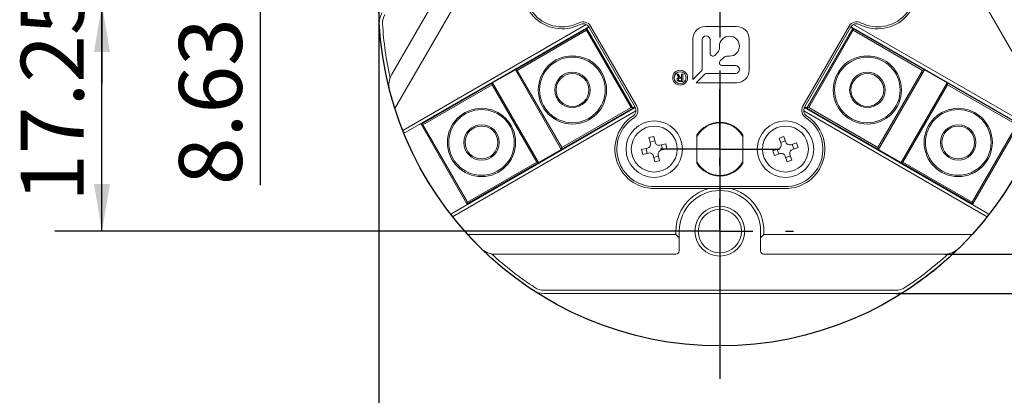
# Model space of a CAD drawing. Units: millimetres. Extents: x 0 to 650, y -1 to 558.
# Drawn here: x 55 to 118, y 38 to 62 of the extents above; entities that cross this region are included whole.
import ezdxf

# ---------------------------------------------------------------- set-up
doc = ezdxf.new("R2010")
doc.units = ezdxf.units.MM
doc.layers.add('图框', color=179, linetype='Continuous')
doc.styles.add('SLDTEXTSTYLE1', font='TXT', dxfattribs={"width": 0.7})
doc.dimstyles.new('SLDDIMSTYLE1', dxfattribs={"dimtxt": 4, "dimasz": 3, "dimexe": 0, "dimexo": 0.0625, "dimgap": 1, "dimtad": 2, "dimlfac": 1.2, "dimrnd": 1e-09, "dimzin": 12, "dimdsep": 46, "dimtxsty": 'SLDTEXTSTYLE1', "dimsah": 1, "dimcen": 0.09, "dimadec": 0, "dimazin": 3, "dimtfac": 1, "dimtofl": 0, "dimtmove": 0, "dimatfit": 3, "dimfxl": 0, "dimfrac": 2, "dimtolj": 1, "dimtzin": 12, "dimarcsym": 0})
doc.dimstyles.new('SLDDIMSTYLE2', dxfattribs={"dimtxt": 4, "dimasz": 3, "dimexe": 0, "dimexo": 0.0625, "dimgap": 1, "dimtad": 2, "dimlfac": 1.2, "dimrnd": 1e-09, "dimzin": 12, "dimdsep": 46, "dimtxsty": 'SLDTEXTSTYLE1', "dimsah": 1, "dimcen": 0.09, "dimadec": 0, "dimazin": 3, "dimtfac": 1, "dimtmove": 0, "dimatfit": 0, "dimfxl": 0, "dimfrac": 2, "dimtolj": 1, "dimtzin": 12, "dimarcsym": 0})

# ---------------------------------------------------------------- blocks, each defined once
blk = doc.blocks.new('_D_7')
at = {"layer": '图框'}
for p, q in [((78.241, 62.823), (78.241, 29.134)), ((121.574, 62.823), (121.574, 29.134)), ((78.241, 32.134), (121.574, 32.134))]:
    blk.add_line(p, q, dxfattribs=at)
for points in [[(78.241, 32.134), (81.241, 31.626), (81.241, 32.642)], [(121.574, 32.134), (118.574, 32.642), (118.574, 31.626)]]:
    blk.add_solid(points, dxfattribs=at)
at = {"layer": '图框', "char_height": 4, "attachment_point": 1, "style": 'SLDTEXTSTYLE1'}
for s, insert in [('%%c', (94.845, 37.29)), ('52', (99.87, 37.29))]:
    blk.add_mtext(s, dxfattribs=dict(at, insert=insert))
blk = doc.blocks.new('_D_9')
at = {"layer": '图框'}
for p, q in [((83.792, 70.011), (67.706, 70.011)), ((70.706, 70.011), (70.706, 62.823)), ((76.157, 62.823), (67.706, 62.823)), ((70.706, 62.823), (70.706, 51.372))]:
    blk.add_line(p, q, dxfattribs=at)
for points in [[(70.706, 70.011), (70.198, 67.011), (71.214, 67.011)], [(70.706, 62.823), (71.214, 65.823), (70.198, 65.823)]]:
    blk.add_solid(points, dxfattribs=at)
at = {"layer": '图框', "insert": (65.549, 51.372), "char_height": 4, "attachment_point": 1, "rotation": 90, "style": 'SLDTEXTSTYLE1'}
blk.add_mtext('8.63', dxfattribs=at)
blk = doc.blocks.new('_D_10')
at = {"layer": '图框'}
for p, q in [((76.157, 62.823), (57.659, 62.823)), ((60.659, 48.448), (60.659, 62.823)), ((99.907, 48.448), (57.659, 48.448))]:
    blk.add_line(p, q, dxfattribs=at)
for points in [[(60.659, 62.823), (60.151, 59.823), (61.167, 59.823)], [(60.659, 48.448), (61.167, 51.448), (60.151, 51.448)]]:
    blk.add_solid(points, dxfattribs=at)
at = {"layer": '图框', "insert": (55.503, 50.305), "char_height": 4, "attachment_point": 1, "rotation": 90, "style": 'SLDTEXTSTYLE1'}
blk.add_mtext('17.25', dxfattribs=at)
blk = doc.blocks.new('_D_11')
at = {"layer": '图框'}
for p, q in [((123.657, 62.823), (132.542, 62.823)), ((129.542, 46.99), (129.542, 62.823)), ((114.196, 46.99), (132.542, 46.99))]:
    blk.add_line(p, q, dxfattribs=at)
for points in [[(129.542, 62.823), (129.034, 59.823), (130.05, 59.823)], [(129.542, 46.99), (130.05, 49.99), (129.034, 49.99)]]:
    blk.add_solid(points, dxfattribs=at)
at = {"layer": '图框', "insert": (124.386, 52.701), "char_height": 4, "attachment_point": 1, "rotation": 90, "style": 'SLDTEXTSTYLE1'}
blk.add_mtext('19', dxfattribs=at)
blk = doc.blocks.new('_D_12')
at = {"layer": '图框'}
for p, q in [((123.657, 62.823), (140.542, 62.823)), ((137.542, 44.49), (137.542, 62.823)), ((111.088, 44.49), (140.542, 44.49))]:
    blk.add_line(p, q, dxfattribs=at)
for points in [[(137.542, 62.823), (137.034, 59.823), (138.05, 59.823)], [(137.542, 44.49), (138.05, 47.49), (137.034, 47.49)]]:
    blk.add_solid(points, dxfattribs=at)
at = {"layer": '图框', "insert": (132.386, 51.157), "char_height": 4, "attachment_point": 1, "rotation": 90, "style": 'SLDTEXTSTYLE1'}
blk.add_mtext('22', dxfattribs=at)
blk = doc.blocks.new('_D_16')
at = {"layer": '图框'}
for p, q in [((60.659, 74.059), (60.659, 79.059)), ((90.48, 74.059), (57.659, 74.059)), ((60.659, 62.823), (60.659, 74.059)), ((76.157, 62.823), (57.659, 62.823)), ((60.659, 62.823), (60.659, 57.823))]:
    blk.add_line(p, q, dxfattribs=at)
for points in [[(60.659, 74.059), (61.167, 77.059), (60.151, 77.059)], [(60.659, 62.823), (60.151, 59.823), (61.167, 59.823)]]:
    blk.add_solid(points, dxfattribs=at)
at = {"layer": '图框', "insert": (55.503, 62.949), "char_height": 4, "attachment_point": 1, "rotation": 90, "style": 'SLDTEXTSTYLE1'}
blk.add_mtext('13.48', dxfattribs=at)
blk = doc.blocks.new('SW_CENTERMARKSYMBOL_2')
at = {"layer": '图框', "color": 0}
for p, q in [((0, 4.167), (0, 4.667)), ((0, 0), (0, 2.083)), ((-4.167, 0), (-4.667, 0)), ((0, 0), (-2.083, 0)), ((0, 0), (0, -2.083)), ((0, 0), (2.083, 0)), ((4.167, 0), (4.667, 0)), ((0, -4.167), (0, -4.667))]:
    blk.add_line(p, q, dxfattribs=at)
blk = doc.blocks.new('SW_CENTERMARKSYMBOL_3')
at = {"layer": '图框', "color": 0}
for p, q in [((0, 4.167), (0, 23.75)), ((0, 0), (0, 2.083)), ((-4.167, 0), (-23.75, 0)), ((0, 0), (-2.083, 0)), ((0, 0), (0, -2.083)), ((0, 0), (2.083, 0)), ((4.167, 0), (23.75, 0)), ((0, -4.167), (0, -23.75))]:
    blk.add_line(p, q, dxfattribs=at)
blk = doc.blocks.new('SW_CENTERMARKSYMBOL_6')
at = {"layer": '图框', "color": 0}
for p, q in [((0, 2.083), (0, 3.792)), ((0, 0), (0, 2.083)), ((-2.083, 0), (-3.792, 0)), ((0, 0), (-2.083, 0)), ((0, 0), (0, -2.083)), ((0, 0), (2.083, 0)), ((2.083, 0), (3.792, 0)), ((0, -2.083), (0, -3.792))]:
    blk.add_line(p, q, dxfattribs=at)

msp = doc.modelspace()

# ---------------------------------------------------------------- linework, layer by layer
at = {"color": 7, "linetype": 'Continuous', "lineweight": 15}
for p, q in [((79.050995, 58.365679), (84.799507, 68.322393)), ((85.882038, 67.697393), (79.265837, 56.237796)), ((120.548981, 56.237796), (113.932779, 67.697393)), ((79.761681, 54.848791), (91.411094, 61.574583)), ((91.571931, 61.42688), (79.964701, 54.725443)), ((86.917183, 58.691347), (91.463817, 61.316347)), ((91.463817, 61.316347), (91.433315, 61.202512)), ((91.593041, 61.390955), (91.463817, 61.316347)), ((91.463817, 61.316347), (94.380483, 56.264533)), ((94.522376, 56.317198), (91.580373, 61.412898)), ((91.688626, 61.475398), (94.630629, 56.379698)), ((100.97156, 61.445488), (98.98706, 61.445488)), ((105.184188, 56.379698), (108.126192, 61.475398)), ((108.234445, 61.412898), (105.292442, 56.317198)), ((105.434334, 56.264533), (108.351001, 61.316347)), ((108.351001, 61.316347), (108.221777, 61.390955)), ((119.850116, 54.725443), (108.242887, 61.42688)), ((108.351001, 61.316347), (108.381503, 61.202512)), ((108.351001, 61.316347), (112.897634, 58.691347)), ((108.403724, 61.574583), (120.053137, 54.848791)), ((91.433315, 61.202512), (87.031019, 58.660845)), ((94.266648, 56.295035), (91.433315, 61.202512)), ((108.381503, 61.202512), (105.54817, 56.295035)), ((112.783799, 58.660845), (108.381503, 61.202512)), ((98.19326, 60.651688), (98.19326, 58.083876)), ((98.78861, 58.761427), (98.78861, 60.602076)), ((99.284735, 60.602076), (99.284735, 59.732814)), ((99.880085, 60.075428), (99.880085, 60.194923)), ((101.76536, 58.667188), (101.76536, 60.651688)), ((99.579696, 59.610638), (99.763836, 59.794777)), ((100.114649, 59.443964), (99.93051, 59.259824)), ((100.514795, 59.560213), (100.3953, 59.560213)), ((100.052686, 58.964863), (100.901442, 58.964863)), ((86.917183, 58.691347), (85.473808, 57.858014)), ((86.917183, 58.691347), (87.031019, 58.660845)), ((89.83385, 53.639533), (86.917183, 58.691347)), ((87.031019, 58.660845), (89.864352, 53.753368)), ((97.303372, 58.203061), (97.171342, 58.409445)), ((97.171342, 58.409445), (97.25473, 58.409445)), ((97.25473, 58.409445), (97.379811, 58.211102)), ((97.379811, 58.211102), (97.470147, 58.211102)), ((97.470147, 58.409445), (97.55006, 58.409445)), ((97.470147, 58.211102), (97.470147, 58.409445)), ((97.55006, 58.409445), (97.55006, 57.951111)), ((98.19326, 58.083876), (98.730486, 58.621102)), ((98.940974, 58.410614), (98.403748, 57.873388)), ((100.901442, 58.468738), (99.081299, 58.468738)), ((109.950466, 53.753368), (112.783799, 58.660845)), ((112.897634, 58.691347), (109.980968, 53.639533)), ((112.783799, 58.660845), (112.897634, 58.691347)), ((114.34101, 57.858014), (112.897634, 58.691347)), ((80.927174, 55.233014), (85.473808, 57.858014)), ((85.443305, 57.744179), (81.04101, 55.202512)), ((85.443305, 57.744179), (85.473808, 57.858014)), ((88.276639, 52.836701), (85.443305, 57.744179)), ((85.473808, 57.858014), (88.390474, 52.806199)), ((97.470147, 58.160176), (97.372862, 58.160176)), ((97.55006, 57.951111), (97.376336, 57.951111)), ((97.393709, 58.002037), (97.470147, 58.002037)), ((97.470147, 58.002037), (97.470147, 58.160176)), ((98.403748, 57.873388), (100.97156, 57.873388)), ((111.424343, 52.806199), (114.34101, 57.858014)), ((114.371512, 57.744179), (111.538179, 52.836701)), ((114.34101, 57.858014), (114.371512, 57.744179)), ((114.34101, 57.858014), (118.887644, 55.233014)), ((118.773808, 55.202512), (114.371512, 57.744179)), ((82.923035, 49.601459), (94.530264, 56.302896)), ((89.864352, 53.753368), (94.266648, 56.295035)), ((94.380483, 56.264533), (94.266648, 56.295035)), ((94.380483, 56.264533), (94.509708, 56.33914)), ((105.284554, 56.302896), (116.891783, 49.601459)), ((105.30511, 56.33914), (105.434334, 56.264533)), ((105.434334, 56.264533), (105.54817, 56.295035)), ((105.54817, 56.295035), (109.950466, 53.753368)), ((94.577761, 56.089755), (82.928347, 49.363964)), ((94.380483, 56.264533), (89.83385, 53.639533)), ((116.88647, 49.363964), (105.237057, 56.089755)), ((109.980968, 53.639533), (105.434334, 56.264533)), ((80.927174, 55.233014), (80.906341, 55.269098)), ((81.04101, 55.202512), (80.927174, 55.233014)), ((83.843841, 50.181199), (80.927174, 55.233014)), ((81.04101, 55.202512), (83.874343, 50.295035)), ((115.940475, 50.295035), (118.773808, 55.202512)), ((118.887644, 55.233014), (115.970977, 50.181199)), ((95.404427, 54.390675), (95.712589, 54.463568)), ((95.712589, 54.463568), (95.800829, 54.090529)), ((98.449076, 52.766958), (98.449076, 54.546471)), ((101.365742, 54.546471), (101.365742, 52.766958)), ((103.665644, 54.353126), (103.964912, 54.456645)), ((103.964912, 54.456645), (104.090225, 54.094373)), ((95.492666, 54.017635), (95.404427, 54.390675)), ((95.470877, 54.109752), (95.77904, 54.182645)), ((96.101663, 53.90479), (96.474702, 53.99303)), ((96.193779, 53.92658), (96.266673, 53.618417)), ((96.474702, 53.99303), (96.547596, 53.684867)), ((103.790956, 53.990854), (103.665644, 54.353126)), ((103.760012, 54.080311), (104.059281, 54.18383)), ((104.408215, 53.939834), (104.770487, 54.065146)), ((104.497672, 53.970778), (104.601191, 53.671509)), ((104.770487, 54.065146), (104.874006, 53.765878)), ((88.390474, 52.806199), (89.83385, 53.639533)), ((89.864352, 53.753368), (89.83385, 53.639533)), ((94.933888, 53.628562), (95.306928, 53.716801)), ((95.006782, 53.320399), (94.933888, 53.628562)), ((95.379821, 53.408639), (95.006782, 53.320399)), ((95.287705, 53.386849), (95.214811, 53.695012)), ((95.768895, 52.849861), (95.680655, 53.2229)), ((96.010607, 53.203677), (95.702445, 53.130784)), ((95.988818, 53.295793), (96.077058, 52.922754)), ((96.547596, 53.684867), (96.174557, 53.596627)), ((103.274145, 53.547551), (103.636417, 53.672864)), ((103.377664, 53.248283), (103.274145, 53.547551)), ((103.739936, 53.373595), (103.377664, 53.248283)), ((103.650479, 53.342651), (103.54696, 53.64192)), ((104.183239, 52.856784), (104.057926, 53.219056)), ((104.388139, 53.233118), (104.08887, 53.129599)), ((104.357195, 53.322575), (104.482507, 52.960303)), ((104.874006, 53.765878), (104.511734, 53.640565)), ((109.980968, 53.639533), (109.950466, 53.753368)), ((109.980968, 53.639533), (111.424343, 52.806199)), ((88.390474, 52.806199), (83.843841, 50.181199)), ((83.874343, 50.295035), (88.276639, 52.836701)), ((88.390474, 52.806199), (88.276639, 52.836701)), ((96.077058, 52.922754), (95.768895, 52.849861)), ((104.482507, 52.960303), (104.183239, 52.856784)), ((111.538179, 52.836701), (111.424343, 52.806199)), ((115.970977, 50.181199), (111.424343, 52.806199)), ((111.538179, 52.836701), (115.940475, 50.295035)), ((95.740742, 51.281714), (104.074076, 51.281714)), ((104.074076, 51.156714), (95.740742, 51.156714)), ((83.874343, 50.295035), (83.843841, 50.181199)), ((83.843841, 50.181199), (83.864674, 50.145115)), ((115.940475, 50.295035), (115.970977, 50.181199)), ((115.970977, 50.181199), (115.950144, 50.145115)), ((83.883338, 48.240048), (97.115742, 48.240048)), ((97.115742, 48.240048), (97.115742, 48.448381)), ((97.324076, 48.031714), (97.115742, 48.240048)), ((97.324076, 48.448381), (97.324076, 48.031714)), ((102.490742, 48.031714), (102.490742, 48.448381)), ((102.699076, 48.240048), (102.490742, 48.031714)), ((102.699076, 48.448381), (102.699076, 48.240048)), ((102.699076, 48.240048), (115.931479, 48.240048)), ((97.324076, 48.031714), (97.324076, 47.198381)), ((102.490742, 47.198381), (102.490742, 48.031714)), ((97.115742, 46.990048), (85.618719, 46.990048)), ((114.196099, 46.990048), (102.699076, 46.990048)), ((88.727069, 44.698381), (111.087749, 44.698381)), ((111.087749, 44.490048), (88.727069, 44.490048))]:
    msp.add_line(p, q, dxfattribs=at)
for centre, radius in [((90.54058, 57.41544), 2.166667), ((90.54058, 57.41544), 2.083333), ((109.274238, 57.41544), 2.166667), ((109.274238, 57.41544), 2.083333), ((90.54058, 57.41544), 1.125), ((90.54058, 57.41544), 1.041667), ((97.38395, 58.193506), 0.472784), ((97.38395, 58.193506), 0.378706), ((109.274238, 57.41544), 1.125), ((109.274238, 57.41544), 1.041667), ((84.767077, 54.082107), 2.166667), ((84.767077, 54.082107), 2.083333), ((115.04774, 54.082107), 2.166667), ((115.04774, 54.082107), 2.083333), ((84.767077, 54.082107), 1.125), ((84.767077, 54.082107), 1.041667), ((95.740742, 53.656714), 1.791667), ((95.740742, 53.656714), 1.458333), ((104.074076, 53.656714), 1.791667), ((104.074076, 53.656714), 1.458333), ((115.04774, 54.082107), 1.125), ((115.04774, 54.082107), 1.041667), ((99.907409, 48.448381), 1.583333), ((99.907409, 48.448381), 1.375)]:
    msp.add_circle(centre, radius, dxfattribs=at)
for centre, radius, start, end in [((89.885509, 63.798275), 2.5, 150, 297.21804851), ((109.929308, 63.798275), 2.5, 242.78195149, 30), ((89.885509, 63.798275), 2.375, 150, 297.21804851), ((109.929308, 63.798275), 2.375, 242.78195149, 30), ((79.522638, 61.682589), 1.25, 150, 183.2030992), ((79.522638, 61.682589), 1.041667, 150, 183.2030992), ((99.907409, 62.823381), 21.666667, 183.2030992, 194.4153086), ((99.907409, 62.823381), 21.458333, 183.2030992, 192.52380554), ((91.219529, 61.204564), 0.541667, 30, 117.21804851), ((91.219529, 61.204564), 0.416667, 30, 117.21804851), ((98.98706, 60.651688), 0.7938, 90, 180), ((100.97156, 60.651688), 0.7938, 0, 90), ((108.595289, 61.204564), 0.541667, 62.78195149, 150), ((108.595289, 61.204564), 0.416667, 62.78195149, 150), ((99.036673, 60.602076), 0.248063, 0, 180), ((100.514795, 60.194923), 0.63471, 270, 180), ((99.483185, 60.075428), 0.3969, 315, 0), ((99.457519, 59.732814), 0.172784, 180, 315), ((100.3953, 59.163313), 0.3969, 90, 135), ((100.052686, 59.137647), 0.172784, 135, 270), ((100.901442, 58.716801), 0.248063, 270, 90), ((80.133527, 57.740679), 1.25, 150, 194.4153086), ((98.59016, 58.761427), 0.19845, 315, 0), ((99.081299, 58.270288), 0.19845, 90, 135), ((100.97156, 58.667188), 0.7938, 270, 0), ((99.907409, 62.823381), 21.666667, 194.4153086, 197.69501029), ((94.161532, 56.108865), 0.416667, 302.78195149, 30), ((94.161532, 56.108865), 0.541667, 302.78195149, 30), ((105.653285, 56.108865), 0.541667, 150, 237.21804851), ((105.653285, 56.108865), 0.416667, 150, 237.21804851), ((99.907409, 62.823381), 21.666667, 197.69501029, 201.59589843), ((95.740742, 53.656714), 2.5, 122.78195149, 270), ((104.074076, 53.656714), 2.5, 270, 57.21804851), ((95.740742, 53.656714), 2.375, 122.78195149, 270), ((99.907409, 53.656714), 1.708333, 31.38814983, 148.61185017), ((99.907409, 53.656714), 1.666667, 90, 151.04497563), ((99.907409, 53.656714), 1.666667, 28.95502437, 90), ((104.074076, 53.656714), 2.375, 270, 57.21804851), ((99.907409, 62.823381), 21.666667, 201.59589843, 201.77079297), ((79.902201, 54.833696), 0.125, 201.77079297, 300), ((99.907409, 62.823381), 21.666667, 201.77079297, 218.22920703), ((99.907409, 62.823381), 21.666667, 321.77079297, 338.22920703), ((95.24938, 53.960088), 0.25, 283.30828608, 13.30828608), ((96.044116, 54.148077), 0.25, 193.30828608, 283.30828608), ((103.554692, 53.909128), 0.25, 289.08085496, 19.08085496), ((104.326489, 54.176098), 0.25, 199.08085496, 289.08085496), ((95.437369, 53.165352), 0.25, 13.30828608, 103.30828608), ((96.232104, 53.353341), 0.25, 103.30828608, 193.30828608), ((103.821662, 53.137331), 0.25, 19.08085496, 109.08085496), ((104.593459, 53.404301), 0.25, 109.08085496, 199.08085496), ((99.907409, 53.656714), 1.666667, 208.95502437, 331.04497563), ((99.907409, 53.656714), 1.708333, 211.38814983, 328.61185017), ((99.907409, 48.448381), 2.791667, 104.03464794, 180), ((99.907409, 48.448381), 2.583333, 0, 180), ((99.907409, 48.448381), 2.791667, 0, 75.96535206), ((82.985535, 49.493206), 0.125, 120, 218.22920703), ((99.907409, 62.823381), 21.666667, 218.22920703, 218.40410157), ((99.907409, 62.823381), 21.666667, 321.59589843, 321.77079297), ((116.829283, 49.493206), 0.125, 321.77079297, 60), ((99.907409, 62.823381), 21.666667, 218.40410157, 222.30498971), ((99.907409, 62.823381), 21.666667, 317.69501029, 321.59589843), ((99.907409, 62.823381), 21.666667, 222.30498971, 225.5846914), ((99.907409, 62.823381), 21.666667, 314.4153086, 317.69501029), ((85.618719, 48.240048), 1.25, 225.5846914, 270), ((99.907409, 62.823381), 21.666667, 225.5846914, 236.7969008), ((99.907409, 62.823381), 21.458333, 227.47619446, 236.7969008), ((97.115742, 47.198381), 0.208333, 270, 360), ((102.699076, 47.198381), 0.208333, 180, 270), ((99.907409, 62.823381), 21.458333, 303.2030992, 312.52380554), ((99.907409, 62.823381), 21.666667, 303.2030992, 314.4153086), ((114.196099, 48.240048), 1.25, 270, 314.4153086), ((88.727069, 45.740048), 1.25, 236.7969008, 270), ((88.727069, 45.740048), 1.041667, 236.7969008, 270), ((111.087749, 45.740048), 1.041667, 270, 303.2030992), ((111.087749, 45.740048), 1.25, 270, 303.2030992)]:
    msp.add_arc(centre, radius, start, end, dxfattribs=at)
for points, knots in [([(97.188715, 58.082447), (97.190177, 58.099662), (97.193096, 58.134032), (97.235563, 58.182256), (97.277644, 58.195167), (97.303372, 58.203061)], [0, 0, 0, 0, 0.280558703, 0.560132195, 1, 1, 1, 1]), ([(97.376336, 57.951111), (97.332382, 57.954303), (97.27736, 57.958298), (97.222288, 57.993271), (97.194196, 58.027518), (97.190904, 58.060503), (97.188715, 58.082447)], [0, 0, 0, 0, 0.499375177, 0.625112842, 0.750608248, 1, 1, 1, 1]), ([(97.372862, 58.160176), (97.347949, 58.157802), (97.316764, 58.154832), (97.286097, 58.1339), (97.271372, 58.113541), (97.269724, 58.094872), (97.268628, 58.082447)], [0, 0, 0, 0, 0.499083304, 0.624707537, 0.750212395, 1, 1, 1, 1]), ([(97.268628, 58.082447), (97.269092, 58.075435), (97.27002, 58.061425), (97.278761, 58.04184), (97.29313, 58.026238), (97.329119, 58.003849), (97.365018, 58.002842), (97.393709, 58.002037)], [0, 0, 0, 0, 0.125357245, 0.25048047, 0.375760148, 0.501103475, 1, 1, 1, 1])]:
    msp.add_open_spline(points, degree=3, knots=knots, dxfattribs=at)
at = {"layer": '图框'}
msp.add_circle((99.907409, 62.823381), 21.666667, dxfattribs=at)

# ---------------------------------------------------------------- block references
for name, p in [('SW_CENTERMARKSYMBOL_3', (99.907409, 62.823381)), ('SW_CENTERMARKSYMBOL_6', (99.907409, 53.656714)), ('SW_CENTERMARKSYMBOL_2', (99.907409, 48.448381))]:
    msp.add_blockref(name, p, dxfattribs=at)

# ---------------------------------------------------------------- dimensions: what is measured, and where the dimension line sits
for base, p1, p2, dimstyle, picture, middle in [((60.658834, 74.0587), (76.157409, 62.823381), (90.479857, 74.0587), 'SLDDIMSTYLE2', '_D_16', (60.658834, 68.44104)), ((70.7055970549, 62.8233810746), (83.7916270357, 70.0108810746), (76.1574088818, 62.8233810746), 'SLDDIMSTYLE1', '_D_9', (70.7055970549, 55.9493289672)), ((60.658834, 62.823381), (99.907409, 48.448381), (76.157409, 62.823381), 'SLDDIMSTYLE1', '_D_10', (60.658834, 55.635881)), ((137.542179, 62.823381), (111.087749, 44.490048), (123.657409, 62.823381), 'SLDDIMSTYLE1', '_D_12', (137.542179, 53.656714)), ((129.542179, 62.823381), (114.196099, 46.990048), (123.657409, 62.823381), 'SLDDIMSTYLE1', '_D_11', (129.542179, 54.906714))]:
    dim = msp.add_linear_dim(base=base, p1=p1, p2=p2, angle=90, dimstyle=dimstyle, dxfattribs=at)
    dim.commit()
    dim.dimension.update_dxf_attribs({"geometry": picture, "text_midpoint": middle, "dimtype": 160})
dim = msp.add_linear_dim(base=(121.574076, 32.133856), p1=(78.240742, 62.823381), p2=(121.574076, 62.823381), text='%%c<>', dimstyle='SLDDIMSTYLE1', dxfattribs=at)
dim.commit()
dim.dimension.update_dxf_attribs({"geometry": '_D_7', "text_midpoint": (99.907409, 32.133856), "dimtype": 160})

doc.saveas('drawing.dxf')
